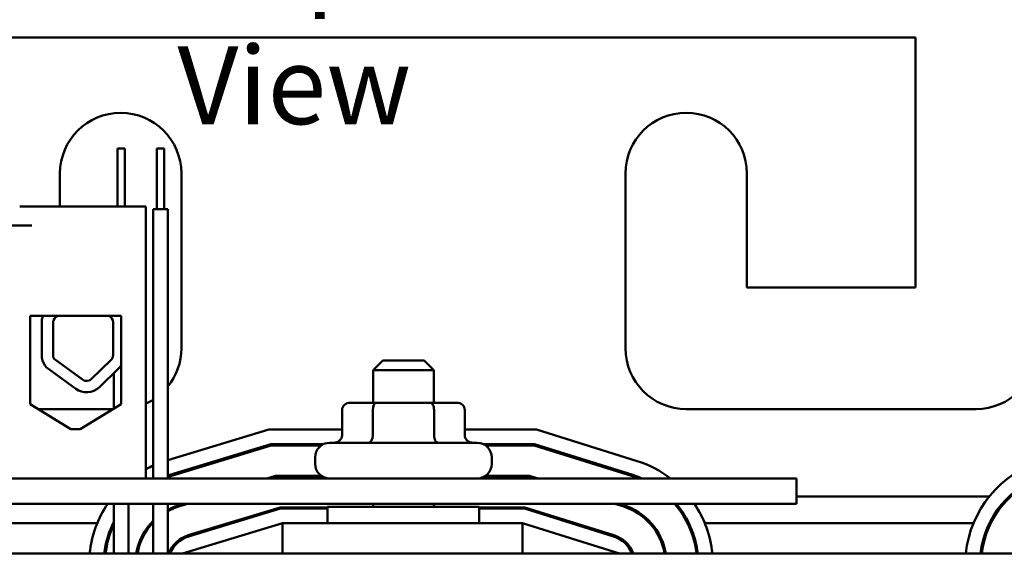
# Model space of a CAD drawing. Units: inches. Extents: x 1 to 43, y 0.3 to 33.5.
# Drawn here: x 6.8 to 10.9, y 28.3 to 30.6 of the extents above; entities that cross this region are included whole.
import ezdxf

# ---------------------------------------------------------------- set-up
doc = ezdxf.new("R2010")
doc.units = ezdxf.units.IN
doc.header["$LTSCALE"] = 2
doc.header["$MEASUREMENT"] = 0
for name, color, linetype, lineweight in [('Dimension (ANSI)', 7, 'Continuous', 25), ('Symbol (ANSI)', 7, 'Continuous', 25), ('Visible (ANSI)', 7, 'Continuous', 50)]:
    doc.layers.add(name, color=color, linetype=linetype, lineweight=lineweight)
doc.styles.add('Note Text (ANSI)', font='tahoma.ttf')
doc.dimstyles.new('Default (ANSI)', dxfattribs={"dimscale": 2, "dimtxt": 0.16, "dimasz": 0.098425, "dimexe": 0.125, "dimexo": 0.0625, "dimgap": 0.031496, "dimtad": 0, "dimtih": 1, "dimtoh": 1, "dimrnd": 1e-08, "dimzin": 0, "dimdsep": 46, "dimtxsty": 'Note Text (ANSI)', "dimcen": 0.09, "dimdle": 0.393701, "dimclrd": 256, "dimclre": 256, "dimclrt": 256, "dimadec": 0, "dimazin": 1, "dimtfac": 0.75, "dimtofl": 0, "dimtmove": 0, "dimatfit": 3, "dimfxl": 1, "dimtolj": 1, "dimtzin": 4, "dimlwd": -1, "dimlwe": -1, "dimarcsym": 0})

# ---------------------------------------------------------------- blocks, each defined once
blk = doc.blocks.new('*D39')
at = {"layer": 'Defpoints', "color": 0, "transparency": 16777216}
for p in [(13.2834, 31.997), (3.5134, 28.3287), (13.2834, 28.329)]:
    blk.add_point(p, dxfattribs=at)
at = {"layer": 'Dimension (ANSI)', "transparency": 16777216}
for p, q in [((3.5134, 28.4537), (3.5134, 32.247)), ((13.2834, 28.454), (13.2834, 32.247)), ((3.7102, 31.997), (7.2105, 31.997)), ((13.0865, 31.997), (9.5862, 31.997))]:
    blk.add_line(p, q, dxfattribs=at)
for points in [[(3.7102, 32.0298), (3.7102, 31.9642), (3.5134, 31.997)], [(13.0865, 32.0298), (13.0865, 31.9642), (13.2834, 31.997)]]:
    blk.add_solid(points, dxfattribs=at)
at = {"layer": 'Dimension (ANSI)', "transparency": 16777216, "insert": (8.3984, 31.997), "char_height": 0.32, "attachment_point": 5, "style": 'Note Text (ANSI)'}
blk.add_mtext('\\A1; \\fTahoma|b0|i0;\\H0.3200;11.00 Max.', dxfattribs=at)

msp = doc.modelspace()

# ---------------------------------------------------------------- linework, layer by layer
at = {"layer": 'Visible (ANSI)'}
for p, q in [((10.5084, 30.4982), (6.2884, 30.4982)), ((10.5084, 29.4682), (10.5084, 30.4982)), ((7.2204, 30.041), (7.2504, 30.041)), ((7.2204, 29.8022), (7.2204, 30.041)), ((7.2504, 29.8022), (7.2504, 30.041)), ((7.3824, 30.041), (7.4124, 30.041)), ((7.3824, 29.791), (7.3824, 30.041)), ((7.4124, 29.791), (7.4124, 30.041)), ((6.9834, 29.8022), (6.9834, 29.9382)), ((7.4834, 29.9382), (7.4834, 29.2182)), ((9.3134, 29.2182), (9.3134, 29.9382)), ((9.8134, 29.9382), (9.8134, 29.4682)), ((6.8674, 29.8022), (6.8174, 29.8022)), ((7.3364, 29.8022), (6.8674, 29.8022)), ((7.3364, 28.6822), (7.3364, 29.8022)), ((7.3674, 29.791), (7.4274, 29.791)), ((7.3674, 28.6822), (7.3674, 29.791)), ((7.4274, 28.6822), (7.4274, 29.791)), ((6.6694, 29.7242), (6.8674, 29.7242)), ((9.8134, 29.4682), (10.5084, 29.4682)), ((6.8604, 28.9888), (6.8604, 29.3522)), ((6.8604, 29.3522), (7.2354, 29.3522)), ((6.9092, 29.1787), (6.9092, 29.3373)), ((7.2354, 29.3522), (7.2354, 28.9888)), ((6.9548, 29.1904), (6.9553, 29.3257)), ((7.2019, 29.3252), (7.2019, 29.1904)), ((7.0757, 29.0893), (6.9591, 29.1752)), ((7.1931, 29.1696), (7.1131, 29.0919)), ((8.3134, 29.1682), (8.2734, 29.1282)), ((8.3134, 29.1682), (8.4834, 29.1682)), ((8.4834, 29.1682), (8.5234, 29.1282)), ((7.048, 29.0517), (6.9267, 29.141)), ((7.2257, 29.136), (7.1457, 29.0583)), ((8.5234, 29.1282), (8.2734, 29.1282)), ((8.2734, 28.9942), (8.2734, 29.1282)), ((8.5234, 28.9942), (8.5234, 29.1282)), ((7.2054, 28.9704), (7.2054, 29.1163)), ((7.0286, 28.8852), (6.8604, 28.9888)), ((7.2018, 28.9682), (6.8939, 28.9682)), ((7.2354, 28.9888), (7.0671, 28.8852)), ((8.1455, 28.9642), (8.1455, 28.8592)), ((8.2891, 28.9942), (8.1801, 28.9942)), ((8.2717, 28.9642), (8.2717, 28.8592)), ((8.5073, 28.9942), (8.2891, 28.9942)), ((8.6166, 28.9942), (8.5073, 28.9942)), ((8.5246, 28.9642), (8.5246, 28.8592)), ((8.6512, 28.9642), (8.6512, 28.8592)), ((10.7584, 28.9682), (9.5634, 28.9682)), ((7.0671, 28.8852), (7.0286, 28.8852)), ((7.4274, 28.757), (7.8432, 28.8832)), ((7.8432, 28.8832), (8.1455, 28.8832)), ((8.6512, 28.8832), (8.9471, 28.8832)), ((8.9471, 28.8832), (9.3611, 28.7538)), ((7.8521, 28.8232), (7.4366, 28.6971)), ((7.438, 28.6923), (7.8528, 28.8182)), ((8.0682, 28.8232), (7.8521, 28.8232)), ((7.8528, 28.8182), (8.0597, 28.8182)), ((8.0944, 28.8292), (8.7024, 28.8292)), ((8.938, 28.8232), (8.7285, 28.8232)), ((8.737, 28.8182), (8.9372, 28.8182)), ((8.9372, 28.8182), (9.3417, 28.6918)), ((9.3432, 28.6965), (8.938, 28.8232)), ((8.0344, 28.7422), (8.0344, 28.7692)), ((8.7624, 28.7422), (8.7624, 28.7692)), ((10.0184, 28.6822), (4.2684, 28.6822)), ((5.5264, 28.6822), (7.3364, 28.6822)), ((7.8713, 28.6932), (7.8351, 28.6822)), ((7.8523, 28.6822), (7.8721, 28.6882)), ((8.0597, 28.6932), (7.8713, 28.6932)), ((7.8721, 28.6882), (8.0682, 28.6882)), ((8.7285, 28.6882), (8.9174, 28.6882)), ((8.9181, 28.6932), (8.737, 28.6932)), ((8.9174, 28.6882), (8.9366, 28.6822)), ((8.9533, 28.6822), (8.9181, 28.6932)), ((10.0184, 28.6822), (10.0184, 28.5782)), ((10.0184, 28.6082), (10.8121, 28.6082)), ((4.2684, 28.5782), (10.0184, 28.5782)), ((7.2054, 28.3732), (7.2054, 28.5782)), ((7.2654, 28.3732), (7.2654, 28.5782)), ((7.3674, 28.3732), (7.3674, 28.5782)), ((7.4274, 28.3732), (7.4274, 28.5782)), ((7.4924, 28.5782), (7.4743, 28.5727)), ((7.4758, 28.5679), (7.5096, 28.5782)), ((7.8906, 28.5632), (7.5121, 28.4483)), ((8.0859, 28.5632), (7.8906, 28.5632)), ((8.0859, 28.5657), (8.7109, 28.5657)), ((8.0859, 28.4982), (8.0859, 28.5657)), ((8.2734, 28.5657), (8.2734, 28.5782)), ((8.5234, 28.5657), (8.5234, 28.5782)), ((8.7109, 28.4982), (8.7109, 28.5657)), ((8.8983, 28.5632), (8.7109, 28.5632)), ((9.2656, 28.4484), (8.8983, 28.5632)), ((9.2694, 28.5782), (9.3029, 28.5677)), ((9.3044, 28.5724), (9.2861, 28.5782)), ((7.5135, 28.4435), (7.8914, 28.5582)), ((7.8914, 28.5582), (8.0859, 28.5582)), ((8.7109, 28.5582), (8.8975, 28.5582)), ((8.8975, 28.5582), (9.2641, 28.4436)), ((6.05, 28.4982), (7.1369, 28.4982)), ((7.2027, 28.4982), (7.2054, 28.4982)), ((7.3578, 28.4982), (7.3646, 28.4982)), ((7.9003, 28.4982), (7.4884, 28.3732)), ((7.6764, 28.4982), (7.6937, 28.4982)), ((8.8884, 28.4982), (7.9003, 28.4982)), ((7.9003, 28.3732), (7.9003, 28.4982)), ((9.2884, 28.3732), (8.8884, 28.4982)), ((8.8884, 28.3732), (8.8884, 28.4982)), ((9.0895, 28.4982), (9.1063, 28.4982)), ((9.4125, 28.4982), (9.4192, 28.4982)), ((9.5687, 28.4982), (9.5742, 28.4982)), ((9.64, 28.4982), (10.7469, 28.4982)), ((10.8127, 28.4982), (10.8183, 28.4982)), ((12.8984, 28.3732), (3.8984, 28.3732))]:
    msp.add_line(p, q, dxfattribs=at)
for centre, radius, start, end in [((7.2334, 29.9382), 0.25, 0, 180), ((9.5634, 29.9382), 0.25, 0, 180), ((6.9838, 29.3257), 0.0755, 159.493, 171.1391), ((6.9838, 29.3257), 0.0284, 111.6148, 180), ((7.1729, 29.3252), 0.029, 0, 68.5967), ((7.2334, 29.2182), 0.25, 320.8958, 0), ((9.5634, 29.2182), 0.25, 180, 270), ((10.7584, 29.2182), 0.25, 270, 0), ((6.9838, 29.1904), 0.0755, 188.8609, 220.8797), ((6.9838, 29.1904), 0.029, 180, 211.6263), ((7.1729, 29.1904), 0.029, 314.1477, 0), ((7.1729, 29.1904), 0.0757, 314.1477, 325.4996), ((7.0929, 29.1127), 0.029, 233.6543, 314.1477), ((7.0929, 29.1127), 0.0757, 233.6543, 314.1477), ((7.2334, 29.2182), 0.25, 294.3305, 302.4118), ((8.0944, 28.7692), 0.06, 90, 180), ((8.7024, 28.7692), 0.06, 0, 90), ((7.5484, 28.3287), 0.445, 114.0003, 118.4508), ((8.0944, 28.7422), 0.06, 180, 270), ((8.7024, 28.7422), 0.06, 270, 0), ((9.2284, 28.329), 0.445, 52.5146, 72.646), ((11.1584, 28.3287), 0.445, 106.8805, 174.2615), ((7.5484, 28.3287), 0.385, 106.8805, 108.3177), ((7.5484, 28.3287), 0.38, 106.8805, 108.5675), ((9.2284, 28.329), 0.38, 68.3168, 72.646), ((9.2284, 28.329), 0.385, 66.5162, 72.646), ((11.1584, 28.3287), 0.385, 106.8805, 173.3635), ((11.1584, 28.3287), 0.38, 106.8805, 173.2758), ((7.5484, 28.3287), 0.445, 145.8984, 174.2615), ((7.5484, 28.3287), 0.255, 106.8805, 118.3274), ((7.5484, 28.3287), 0.25, 106.8805, 118.947), ((9.2284, 28.329), 0.25, 10.1628, 72.646), ((9.2284, 28.329), 0.255, 9.9615, 72.646), ((9.2284, 28.329), 0.38, 6.6661, 40.9619), ((9.2284, 28.329), 0.385, 6.5791, 40.319), ((9.2284, 28.329), 0.445, 5.6889, 34.042), ((7.5484, 28.3287), 0.385, 152.9762, 173.3635), ((7.5484, 28.3287), 0.38, 154.4938, 173.2758), ((7.5484, 28.3287), 0.255, 135.219, 169.9511), ((7.5484, 28.3287), 0.25, 136.3857, 169.748), ((7.5484, 28.3287), 0.125, 106.8805, 159.1479), ((7.5484, 28.3287), 0.12, 106.8805, 158.2358), ((9.2284, 28.329), 0.12, 21.5674, 72.646), ((9.2284, 28.329), 0.125, 20.6643, 72.646)]:
    msp.add_arc(centre, radius, start, end, dxfattribs=at)
for centre, major_axis, ratio, start_param, end_param in [((8.1801, 28.9642), (0.0346, 0), 0.866026, 1.570796, 3.141593), ((8.2891, 28.9642), (0, -0.03), 0.578221, 3.141593, 4.712389), ((8.5073, 28.9642), (0, -0.03), 0.576479, 1.570796, 3.141593), ((8.6166, 28.9642), (-0.0346, 0), 0.866026, 3.141593, 4.712389), ((8.1108, 28.8592), (0.0346, 0), 0.866026, 4.712389, 6.283185), ((8.2544, 28.8592), (0, 0.03), 0.578221, 3.141593, 4.712389), ((8.5419, 28.8592), (0, 0.03), 0.576479, 1.570796, 3.141593), ((8.6859, 28.8592), (0.0346, 0), 0.866026, 3.141593, 4.712389)]:
    msp.add_ellipse(centre, major_axis=major_axis, ratio=ratio, start_param=start_param, end_param=end_param, dxfattribs=at)

# ---------------------------------------------------------------- texts
at = {"layer": 'Symbol (ANSI)', "insert": (7.4673, 30.9948), "char_height": 0.32, "width": 1.806757, "attachment_point": 1, "style": 'Note Text (ANSI)'}
msp.add_mtext('\\fTahoma|b0|i0;Top View', dxfattribs=at)

# ---------------------------------------------------------------- dimensions: what is measured, and where the dimension line sits
at = {"layer": 'Dimension (ANSI)'}
dim = msp.add_linear_dim(base=(13.2834, 31.997), p1=(3.5134, 28.3287), p2=(13.2834, 28.329), text=' \\fTahoma|b0|i0;\\H0.3200;11.00 Max.', dimstyle='Default (ANSI)', override={"dimgap": 0.031496, "dimtih": 0, "dimtoh": 0, "dimdec": 2, "dimtol": 0, "dimlim": 0, "dimtp": 0, "dimtm": 0, "dimtdec": 2, "dimatfit": 1}, dxfattribs=at)
dim.commit()
dim.dimension.update_dxf_attribs({"geometry": '*D39', "text_midpoint": (8.3984, 31.997), "dimtype": 160})

doc.saveas('drawing.dxf')
